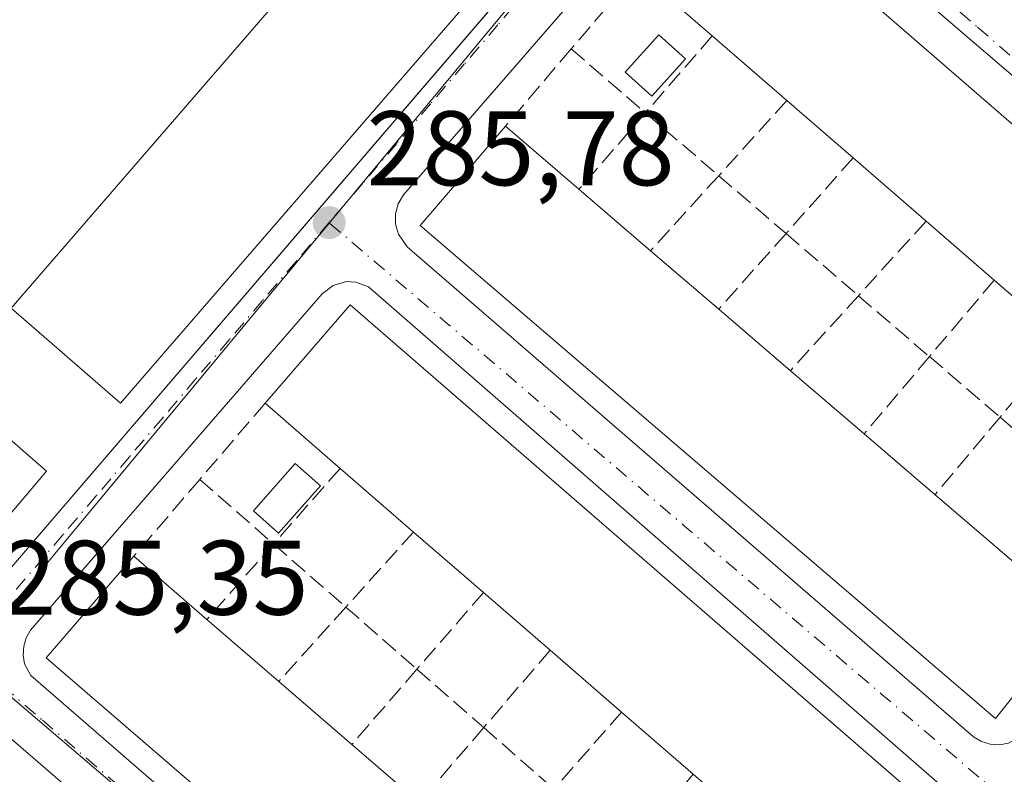
# Model space of a CAD drawing. Units: metres. Extents: x 597798 to 601263, y 4687474 to 4689839.
# Drawn here: x 598372 to 598465, y 4687924 to 4687995 of the extents above; entities that cross this region are included whole.
import ezdxf

# ---------------------------------------------------------------- set-up
doc = ezdxf.new("R2010")
doc.units = ezdxf.units.M
doc.header["$MEASUREMENT"] = 0
doc.linetypes.add('DGN Style 3', pattern=[2.307223458686699, 1.648016756204785, -0.6592067024819142])
doc.linetypes.add('DGN Style 4', pattern=[2.6384748266838614, 1.318413404963828, -0.6592067024819142, 0.001648016756204785, -0.6592067024819142])
for name, color, linetype, lineweight in [('Edificación Cxs', 1, 'Continuous', 13), ('Elemento construido', 1, 'Continuous', 0), ('Muro lineal', 1, 'DGN Style 3', 13), ('Núcleo urbano CxS', 7, 'Continuous', 0), ('Piscina CxS', 4, 'Continuous', 0), ('Prado CxS', 92, 'Continuous', 0), ('Punto de cota en terreno', 7, 'Continuous', 0), ('Rótulo de punto de cota en terreno', 7, 'Continuous', 0), ('Vía urbana Cxs', 4, 'Continuous', 0), ('Vía urbana eje', 4, 'DGN Style 4', 0)]:
    doc.layers.add(name, color=color, linetype=linetype, lineweight=lineweight)
doc.styles.add('Style-Arial', font='txt')

# ---------------------------------------------------------------- blocks, each defined once
blk = doc.blocks.new('5PATER')
at = {"layer": 'Prado CxS', "linetype": 'Continuous', "lineweight": 0}
h = blk.add_hatch(color=51, dxfattribs=at)
edge = h.paths.add_edge_path()
edge.add_ellipse((0, 0), major_axis=(-0.1095731443231308, -0.1110710700762829), ratio=0.9994222409660322, start_angle=0, end_angle=360)
blk = doc.blocks.new('*U35')
at = {"layer": 'Vía urbana Cxs', "color": 4, "linetype": 'Continuous', "lineweight": 0}
for points in [[(598510.7100999998, 4687806.9301, 286.0510000000068), (598483.4826999997, 4687830.5055, 286.5228999999963), (598456.0625999998, 4687854.2478, 286.8883999999962), (598455.3711000001, 4687854.8465, 286.8705000000046), (598453.8971999995, 4687856.1227, 286.5636999999988), (598407.7501999997, 4687896.0801, 286.2084999999934), (598345.9101, 4687949.4801, 286.3255999999965)], [(598369.3901000004, 4687941.1601, 288.3325000000041), (598422.1679999996, 4688002.6538, 286.8322999999946), (598432.7301000003, 4688014.960100001, 287.5289000000048), (598433.1601, 4688015.7601, 287.5292000000045), (598433.4101, 4688017.090100001, 287.6059999999998), (598433.1601, 4688018.4101, 287.5945999999968), (598432.4600999998, 4688019.5701, 287.5396000000038), (598382.3101000005, 4688062.5601, 288.4833999999973), (598378.7600999996, 4688065.210100001, 288.7079999999987), (598375.7100999998, 4688065.960100001, 288.1303000000044), (598373.6001000004, 4688065.9801, 287.9468999999954), (598371.5301000001, 4688065.600099999, 287.9216000000015)]]:
    blk.add_polyline3d(points, dxfattribs=at)
for points in [[(598464.1201, 4687926.870100001, 286.8053999999975), (598465.0001999997, 4687926.8201, 286.7981), (598465.8502000002, 4687926.9801, 286.8364000000001), (598467.0000999998, 4687927.590100001, 287.0409999999974), (598495.3201000001, 4687960.960100001, 287.840400000001), (598495.8300999999, 4687961.710100001, 287.5344999999944), (598496.1201, 4687962.590100001, 287.3738000000012), (598496.0301999999, 4687963.940099999, 287.482999999993), (598495.6401000004, 4687964.780099999, 287.6309999999939), (598495.0301000001, 4687965.460100001, 287.6993999999977), (598441.3300999999, 4688011.4801, 288.1491999999998), (598440.0800999999, 4688012.030099999, 287.6394), (598439.1701999997, 4688012.140100001, 287.3421999999992), (598437.8300999999, 4688011.870100001, 287.1538), (598436.6901000004, 4688011.140100001, 287.5256999999983), (598427.2999, 4688000.3347, 286.7535999999964), (598408.6201, 4687978.840100001, 287.4934000000067), (598408.1201, 4687977.9801, 287.0255999999936), (598407.8701, 4687977.050100001, 286.7106000000058), (598407.8701, 4687976.0701, 286.6560999999929), (598408.1402000004, 4687975.120100001, 286.7997000000032), (598408.9600999998, 4687973.920100001, 287.2458000000042), (598462.5500999996, 4687927.5801, 287.0127000000066), (598463.3002000004, 4687927.120100001, 286.854800000001)], [(598431.8201000001, 4687887.100099999, 287.145399999994), (598459.3501000004, 4687919.120100001, 287.655899999998), (598459.7801000001, 4687919.840100001, 287.4342000000034), (598460.0100999996, 4687920.640100001, 287.318299999999), (598460.0100999996, 4687921.4801, 287.3300000000018), (598459.8002000004, 4687922.280099999, 287.4630999999936), (598459.0800999999, 4687923.300100001, 287.6465000000026), (598405.3201000001, 4687970.120100001, 287.2479000000022), (598404.1001000004, 4687970.5801, 287.1098000000056), (598403.2301000003, 4687970.620100001, 287.1362999999984), (598401.9601999996, 4687970.2601, 287.4380999999994), (598400.9401000004, 4687969.460100001, 287.7900999999983), (598373.3300999999, 4687937.6601, 286.5228999999963), (598372.9200999998, 4687936.9301, 286.2054999999964), (598372.6901000004, 4687936.140100001, 286.0362000000023), (598372.6401000004, 4687935.300100001, 286.0114000000031), (598372.7801999999, 4687934.4801, 286.1380000000063), (598373.3501000004, 4687933.370100001, 286.6126999999979), (598427.2100999998, 4687886.710100001, 287.3013000000064), (598428.0100999996, 4687886.210100001, 287.1122000000032), (598428.8901000004, 4687885.960100001, 286.9519), (598430.2801000001, 4687886.0801, 286.9024000000064), (598431.1201, 4687886.4801, 286.9857999999949)]]:
    blk.add_polyline3d(points, close=True, dxfattribs=at)
blk.add_3dface([(598500.8158, 4687971.281099999, 287.9492999999929), (598454.5558000002, 4688010.761600001, 286.9441999999981), (598452.9260999998, 4688008.852, 286.774900000004), (598499.1862000005, 4687969.3716, 288.0636999999988)], dxfattribs=at)

msp = doc.modelspace()

# ---------------------------------------------------------------- linework, layer by layer
at = {"layer": 'Edificación Cxs', "color": 1, "linetype": 'Continuous', "lineweight": 13, "flags": 128}
for points, elevation in [([(598374.8501000004, 4687952.700099999), (598366.2100999998, 4687942.5101), (598345.4101, 4687960.300100001), (598363.4200999998, 4688041.1801), (598376.8901000004, 4688038.1601), (598360.6001000004, 4687965.130100001)], 293.5893000000069), ([(598493.1700999998, 4687962.200099999), (598484.8201000001, 4687953.1801), (598477.8400999998, 4687959.210100001), (598471.1401000004, 4687965.0101), (598464.5000999998, 4687970.7601), (598458.0601000005, 4687976.340100001), (598451.1601, 4687982.3301), (598444.8800999997, 4687987.7601), (598437.8300999999, 4687993.860099999), (598430.7701000003, 4687999.9801), (598438.8000999996, 4688009.280099999)], 291.936400000006), ([(598472.3400999998, 4687938.960100001), (598464.6201, 4687929.300100001), (598410.2100999998, 4687975.940099999), (598418.2600999996, 4687985.3301), (598425.2200999996, 4687979.360099999), (598431.9901000002, 4687973.540100001), (598438.4401000004, 4687968.0101), (598445.2200999996, 4687962.200099999), (598452.1901000004, 4687956.220100001), (598458.9101, 4687950.470100001), (598465.4801000003, 4687944.840100001)], 291.323000000004), ([(598457.8201000001, 4687921.390100001), (598449.7801000001, 4687912.100099999), (598442.6300999997, 4687918.290100001), (598436.0201000003, 4687924.020099999), (598429.2500999998, 4687929.890100001), (598422.4901000002, 4687935.7501), (598416.1801000005, 4687941.220100001), (598409.5701000001, 4687946.940099999), (598402.6300999997, 4687952.960100001), (598395.5301000001, 4687959.120100001), (598403.5701000001, 4687968.420100001)], 291.4504000000015), ([(598437.5201000003, 4687897.710100001), (598429.2500999998, 4687888.120100001), (598374.8201000001, 4687935.040100001), (598383.1001000004, 4687944.640100001), (598390.0301000001, 4687938.670100001), (598396.8201000001, 4687932.800100001), (598403.7301000003, 4687926.840100001), (598410.1101000002, 4687921.340100001), (598416.7200999996, 4687915.6501), (598423.8701, 4687909.4901), (598430.4700999996, 4687903.800100001)], 290.6431000000011)]:
    msp.add_lwpolyline(points, close=True, dxfattribs=dict(at, elevation=elevation))
at = {"layer": 'Edificación Cxs', "color": 1, "linetype": 'Continuous', "lineweight": 13, "extrusion": (0.009133657718557621, 0.0278939034454354, 0.9995691604122534), "elevation": 136521.5471244844, "flags": 128}
msp.add_lwpolyline([(890117.1949893953, -4639452.179946088), (890112.4577051093, -4639463.521897417), (890046.1366195971, -4639435.686588807)], dxfattribs=at)
at = {"layer": 'Edificación Cxs', "color": 1, "linetype": 'Continuous', "lineweight": 13, "extrusion": (-0.1746813007011844, 0.1514234504932412, 0.9729118057799809), "elevation": 605619.8250336255, "flags": 128}
msp.add_lwpolyline([(-3934318.634054348, -2547503.850244301), (-3934318.634054348, -2547513.453725129)], dxfattribs=at)
at = {"layer": 'Edificación Cxs', "color": 1, "linetype": 'Continuous', "lineweight": 13, "extrusion": (-0.03175324491531853, 0.02747443886364303, 0.9991180544092253), "elevation": 110088.8119078713, "flags": 128}
msp.add_lwpolyline([(-3936721.889076819, -2612559.438571775), (-3936721.889076819, -2612568.769488517)], dxfattribs=at)
at = {"layer": 'Edificación Cxs', "color": 1, "linetype": 'Continuous', "lineweight": 13, "extrusion": (-0.01215327574185434, 0.01050832599776917, 0.9998709281569633), "elevation": 42281.60334897523, "flags": 128}
msp.add_lwpolyline([(598410.5055162048, 4687796.853159041), (598404.2243587209, 4687802.283458869)], dxfattribs=at)
at = {"layer": 'Edificación Cxs', "color": 1, "linetype": 'Continuous', "lineweight": 13, "extrusion": (-0.1884711452402422, 0.1616627496039448, 0.9686814661189321), "elevation": 645367.9460581709, "flags": 128}
msp.add_lwpolyline([(-3947907.591332426, -2516512.828749237), (-3947907.591332426, -2516503.362633336)], dxfattribs=at)
at = {"layer": 'Edificación Cxs', "color": 1, "linetype": 'Continuous', "lineweight": 13, "extrusion": (0.008007804589993475, -0.006951702824841892, 0.9999437728659964), "elevation": -27505.26007497642, "flags": 128}
msp.add_lwpolyline([(598436.5337729566, 4687898.407167155), (598429.6332182264, 4687904.397311897)], dxfattribs=at)
at = {"layer": 'Edificación Cxs', "color": 1, "linetype": 'Continuous', "lineweight": 13, "extrusion": (0.05364790843062747, -0.04611976764519966, 0.9974942951984097), "elevation": -183813.6643722408, "flags": 128}
msp.add_lwpolyline([(3945039.558702739, 2595792.504555199), (3945039.558702739, 2595783.554346139)], dxfattribs=at)
at = {"layer": 'Edificación Cxs', "color": 1, "linetype": 'Continuous', "lineweight": 13, "extrusion": (0.05460709741715755, -0.04731484528827248, 0.9973862693696058), "elevation": -188839.7409487899, "flags": 128}
msp.add_lwpolyline([(3934910.544339875, 2610756.260267156), (3934910.544339876, 2610764.80374767)], dxfattribs=at)
at = {"layer": 'Edificación Cxs', "color": 1, "linetype": 'Continuous', "lineweight": 13, "extrusion": (0.02413171612254536, -0.02068967289775995, 0.999494671177573), "elevation": -82260.90528821402, "flags": 128}
msp.add_lwpolyline([(3948497.72036752, 2595730.29023953), (3948497.72036752, 2595721.789862593)], dxfattribs=at)
at = {"layer": 'Edificación Cxs', "color": 1, "linetype": 'Continuous', "lineweight": 13, "extrusion": (0.029368586614969, -0.02543213449119268, 0.9992450613615566), "elevation": -101358.0440093622, "flags": 128}
msp.add_lwpolyline([(3935651.80504106, 2614489.461148715), (3935651.80504106, 2614498.251411638)], dxfattribs=at)
at = {"layer": 'Edificación Cxs', "color": 1, "linetype": 'Continuous', "lineweight": 13, "extrusion": (0.01648297093111094, 0.02552752791925931, 0.9995382218742892), "elevation": 129823.8522620361, "flags": 128}
msp.add_lwpolyline([(2040241.996690836, -4260938.437458294), (2040240.287063446, -4260950.617185228), (2040169.200947363, -4260940.530488915)], dxfattribs=at)
at = {"layer": 'Edificación Cxs', "color": 1, "linetype": 'Continuous', "lineweight": 13, "extrusion": (-0.004541207851164528, 0.003891507023338479, 0.9999821166422627), "elevation": 15816.04150019188, "flags": 128}
msp.add_lwpolyline([(598433.5881715545, 4687941.95868861), (598440.3683441441, 4687936.148644616)], dxfattribs=at)
at = {"layer": 'Edificación Cxs', "color": 1, "linetype": 'Continuous', "lineweight": 13, "extrusion": (0.004941792030390191, -0.004239873218214921, 0.9999788008586092), "elevation": -16628.5067186708, "flags": 128}
msp.add_lwpolyline([(598436.4770462984, 4687933.833908736), (598443.4472567108, 4687927.853854988)], dxfattribs=at)
at = {"layer": 'Edificación Cxs', "color": 1, "linetype": 'Continuous', "lineweight": 13, "extrusion": (-0.1995883970141832, 0.1731640177004824, 0.9644577205617341), "elevation": 692631.414520847, "flags": 128}
msp.add_lwpolyline([(-3933143.271470665, -2526981.297582635), (-3933143.271470665, -2526991.043749578)], dxfattribs=at)
at = {"layer": 'Edificación Cxs', "color": 1, "linetype": 'Continuous', "lineweight": 13, "extrusion": (0.002740528498435005, -0.002344946259921454, 0.9999934953441385), "elevation": -9062.518812117047, "flags": 128}
msp.add_lwpolyline([(598449.1468590593, 4687947.857978592), (598455.8669212468, 4687942.107962782)], dxfattribs=at)
at = {"layer": 'Edificación Cxs', "color": 1, "linetype": 'Continuous', "lineweight": 13, "extrusion": (-0.01915193845626507, 0.01661306477371785, 0.9996785530020096), "elevation": 66711.8196275823, "flags": 128}
msp.add_lwpolyline([(-3933398.119196629, -2618944.325629306), (-3933398.119196629, -2618953.515748404)], dxfattribs=at)
at = {"layer": 'Edificación Cxs', "color": 1, "linetype": 'Continuous', "lineweight": 13, "extrusion": (-0.03836424467658646, 0.03287529643060056, 0.998722884295236), "elevation": 131448.3477500325, "flags": 128}
msp.add_lwpolyline([(-3949154.708433173, -2592668.737468034), (-3949154.708433173, -2592660.074132573)], dxfattribs=at)
at = {"layer": 'Edificación Cxs', "color": 1, "linetype": 'Continuous', "lineweight": 13, "extrusion": (0.0417792486751147, -0.03615390353163606, 0.9984725282347874), "elevation": -144195.4739772844, "flags": 128}
msp.add_lwpolyline([(3936507.472554096, 2611132.221123627), (3936507.472554096, 2611140.975806127)], dxfattribs=at)
at = {"layer": 'Edificación Cxs', "color": 1, "linetype": 'Continuous', "lineweight": 13, "extrusion": (-0.1455675306550165, 0.1254023316244424, 0.9813686102796209), "elevation": 501057.0281316154, "flags": 128}
msp.add_lwpolyline([(-3942297.288422366, -2557757.085913003), (-3942297.288422366, -2557747.765356977)], dxfattribs=at)
at = {"layer": 'Edificación Cxs', "color": 1, "linetype": 'Continuous', "lineweight": 13, "extrusion": (-0.0335089802559571, 0.02904819683624908, 0.9990161913116167), "elevation": 116414.6037988468, "flags": 128}
msp.add_lwpolyline([(-3934231.117392017, -2615936.603506921), (-3934231.117392017, -2615944.962598887)], dxfattribs=at)
at = {"layer": 'Edificación Cxs', "color": 1, "linetype": 'Continuous', "lineweight": 13, "extrusion": (0.01561449036638726, -0.01349883040335498, 0.9997869619415627), "elevation": -53648.04210238773, "flags": 128}
msp.add_lwpolyline([(598312.5339187935, 4687641.591063175), (598319.3259844782, 4687635.720528292)], dxfattribs=at)
at = {"layer": 'Edificación Cxs', "color": 1, "linetype": 'Continuous', "lineweight": 13, "extrusion": (0.03528294773825312, -0.03058551386508804, 0.9989092250752859), "elevation": -121977.7948232624, "flags": 128}
msp.add_lwpolyline([(3934252.147213787, 2615642.514988621), (3934252.147213787, 2615651.471108944)], dxfattribs=at)
at = {"layer": 'Edificación Cxs', "color": 1, "linetype": 'Continuous', "lineweight": 13, "extrusion": (0.01621123353924497, -0.01398248218575995, 0.999770816787058), "elevation": -55558.28462147619, "flags": 128}
msp.add_lwpolyline([(3940732.141278634, 2608128.878016604), (3940732.141278634, 2608119.750701491)], dxfattribs=at)
at = {"layer": 'Edificación Cxs', "color": 1, "linetype": 'Continuous', "lineweight": 13, "extrusion": (0.02003570911186571, -0.01737217319186707, 0.999648327142589), "elevation": -69158.75869149837, "flags": 128}
msp.add_lwpolyline([(3933958.142938676, 2618004.539450255), (3933958.142938676, 2618013.503060092)], dxfattribs=at)
at = {"layer": 'Edificación Cxs', "color": 1, "linetype": 'Continuous', "lineweight": 13, "extrusion": (-0.0003147091374034488, 0.0002713009805242698, 0.9999999136769648), "elevation": 1373.288701612337, "flags": 128}
msp.add_lwpolyline([(598403.7916606136, 4687926.64005103), (598410.1716613991, 4687921.140050828)], dxfattribs=at)
at = {"layer": 'Edificación Cxs', "color": 1, "linetype": 'Continuous', "lineweight": 13, "extrusion": (-0.03162942390289507, 0.0274185474933457, 0.9991235172874905), "elevation": 109898.307554494, "flags": 128}
msp.add_lwpolyline([(-3934245.454698077, -2616170.2209658), (-3934245.454698077, -2616178.97649675)], dxfattribs=at)
at = {"layer": 'Edificación Cxs', "color": 1, "linetype": 'Continuous', "lineweight": 13}
for points in [[(598374.8501000004, 4687952.700099999, 290.9054999999935), (598366.2100999998, 4687942.5101, 290.3157999999967), (598345.4101, 4687960.300100001, 289.5212000000029), (598363.4200999998, 4688041.1801, 289.993100000007), (598376.8901000004, 4688038.1601, 291.2661999999983), (598360.6001000004, 4687965.130100001, 293.5893000000069), (598374.8501000004, 4687952.700099999, 290.9054999999935)], [(598416.0500999996, 4687998.6801, 289.9487999999984), (598381.8501000004, 4687959.130100001, 289.9796999999962), (598371.4901000002, 4687968.100099999, 289.6097000000009), (598405.7001, 4688007.630100001, 290.0339999999997), (598416.0500999996, 4687998.6801, 289.9487999999984)], [(598472.3400999998, 4687938.960100001, 289.5004000000045), (598464.6201, 4687929.300100001, 288.7143999999971), (598410.2100999998, 4687975.940099999, 288.4744000000064), (598418.2600999996, 4687985.3301, 288.9725000000035)], [(598437.5201000003, 4687897.710100001, 289.7468999999983), (598429.2500999998, 4687888.120100001, 288.1150000000052), (598374.8201000001, 4687935.040100001, 287.7556999999942), (598383.1001000004, 4687944.640100001, 288.3625999999931)]]:
    msp.add_polyline3d(points, dxfattribs=at)
msp.add_3dface([(598416.0500999996, 4687998.6801, 290.0339999999997), (598381.8501000004, 4687959.130100001, 290.0339999999997), (598371.4901000002, 4687968.100099999, 290.0339999999997), (598405.7001, 4688007.630100001, 290.0339999999997)], dxfattribs=at)
at = {"layer": 'Elemento construido', "color": 1, "linetype": 'Continuous', "lineweight": 0}
for points in [[(598369.3901000004, 4687941.1601, 288.3325000000041), (598432.7301000003, 4688014.960100001, 287.5289000000048), (598433.1601, 4688015.7601, 287.5292000000045), (598433.4101, 4688017.090100001, 287.6059999999998), (598433.1601, 4688018.4101, 287.5945999999968), (598432.4600999998, 4688019.5701, 287.5396000000038), (598382.3101000005, 4688062.5601, 288.4833999999973), (598378.7600999996, 4688065.210100001, 288.7079999999987), (598375.7100999998, 4688065.960100001, 288.1303000000044), (598373.6001000004, 4688065.9801, 287.9468999999954), (598371.5301000001, 4688065.600099999, 287.9216000000015)], [(598465.0000999998, 4687926.8201, 286.7981), (598465.8501000004, 4687926.9801, 286.8364000000001), (598467.0000999998, 4687927.590100001, 287.0409999999974), (598495.3201000001, 4687960.960100001, 287.840400000001), (598495.8300999999, 4687961.710100001, 287.5344999999944), (598496.1201, 4687962.590100001, 287.3738000000012), (598496.0301000001, 4687963.940099999, 287.482999999993), (598495.6401000004, 4687964.780099999, 287.6309999999939), (598495.0301000001, 4687965.460100001, 287.6993999999977), (598441.3300999999, 4688011.4801, 288.1491999999998), (598440.0800999999, 4688012.030099999, 287.6394), (598439.1700999998, 4688012.140100001, 287.3421999999992), (598437.8300999999, 4688011.870100001, 287.1538), (598436.6901000004, 4688011.140100001, 287.5256999999983), (598408.6201, 4687978.840100001, 287.4934000000067), (598408.1201, 4687977.9801, 287.0255999999936), (598407.8701, 4687977.050100001, 286.7106000000058), (598407.8701, 4687976.0701, 286.6560999999929), (598408.1401000004, 4687975.120100001, 286.7995999999985), (598408.9600999998, 4687973.920100001, 287.2458000000042), (598462.5500999996, 4687927.5801, 287.0127000000066), (598463.3000999996, 4687927.120100001, 286.854800000001), (598464.1201, 4687926.870100001, 286.8053999999975), (598465.0000999998, 4687926.8201, 286.7981)], [(598428.8901000004, 4687885.960100001, 286.9519), (598430.2801000001, 4687886.0801, 286.9024000000064), (598431.1201, 4687886.4801, 286.9857999999949), (598431.8201000001, 4687887.100099999, 287.145399999994), (598459.3501000004, 4687919.120100001, 287.655899999998), (598459.7801000001, 4687919.840100001, 287.4342000000034), (598460.0100999996, 4687920.640100001, 287.318299999999), (598460.0100999996, 4687921.4801, 287.3300000000018), (598459.8000999996, 4687922.280099999, 287.4630999999936), (598459.0800999999, 4687923.300100001, 287.6465000000026), (598405.3201000001, 4687970.120100001, 287.2479000000022), (598404.1001000004, 4687970.5801, 287.1098000000056), (598403.2301000003, 4687970.620100001, 287.1362999999984), (598401.9600999998, 4687970.2601, 287.4380999999994), (598400.9401000004, 4687969.460100001, 287.7900999999983), (598373.3300999999, 4687937.6601, 286.5228999999963), (598372.9200999998, 4687936.9301, 286.2054999999964), (598372.6901000004, 4687936.140100001, 286.0362000000023), (598372.6401000004, 4687935.300100001, 286.0114000000031), (598372.7801000001, 4687934.4801, 286.1379000000015), (598373.3501000004, 4687933.370100001, 286.6126999999979), (598427.2100999998, 4687886.710100001, 287.3013000000064), (598428.0100999996, 4687886.210100001, 287.1122000000032), (598428.8901000004, 4687885.960100001, 286.9519)], [(598316.8300999999, 4687807.640100001, 285.0828000000038), (598385.6601, 4687748.2501, 285.028999999995), (598419.9742000002, 4687718.8046, 285.0044999999955), (598422.3097000001, 4687717.5404, 284.9903999999952), (598424.8180999998, 4687716.668099999, 284.9815999999992), (598427.4341000002, 4687716.2104, 284.9850000000006), (598430.0895999996, 4687716.179199999, 284.9505999999965), (598432.7155999999, 4687716.575200001, 284.9305000000023), (598435.2438000003, 4687717.388300001, 284.9225000000006), (598437.6084000003, 4687718.597200001, 284.9198999999935), (598439.7478999998, 4687720.170399999, 284.9342000000034), (598441.6067000004, 4687722.067199999, 284.9339000000036), (598475.3501000004, 4687761.190099999, 285.2578000000067), (598510.5701000001, 4687802.4801, 286.2908000000025), (598511.0500999996, 4687803.210100001, 286.0329999999958), (598511.4200999998, 4687804.460100001, 285.8056999999972), (598511.3901000004, 4687805.340100001, 285.7872000000062), (598511.1601, 4687806.1801, 285.8656000000047), (598510.7100999998, 4687806.9301, 286.0510000000068), (598407.7500999998, 4687896.0801, 286.2084999999934), (598345.9101, 4687949.4801, 286.3255999999965)]]:
    msp.add_polyline3d(points, dxfattribs=at)
at = {"layer": 'Muro lineal', "color": 1, "linetype": 'DGN Style 3', "lineweight": 13, "extrusion": (-0.1559075545884556, -0.1821813237052784, 0.9708258338730179), "elevation": -947085.1656709078, "flags": 128}
msp.add_lwpolyline([(-2593447.414403204, 3835690.743704844), (-2593447.414403205, 3835680.778975427)], dxfattribs=at)
at = {"layer": 'Muro lineal', "color": 1, "linetype": 'DGN Style 3', "lineweight": 13, "extrusion": (-0.2631376855470124, -0.302691609753073, 0.9160438569359302), "elevation": -1576221.00814288, "flags": 128}
msp.add_lwpolyline([(-2624041.830723303, 3600742.44536511), (-2624041.830723303, 3600731.929458431)], dxfattribs=at)
at = {"layer": 'Muro lineal', "color": 1, "linetype": 'DGN Style 3', "lineweight": 13, "extrusion": (0.1431774940509306, 0.1680378949467607, 0.9753273660977413), "elevation": 873721.0560740347, "flags": 128}
msp.add_lwpolyline([(2584924.644739571, -3858777.388979698), (2584924.644739571, -3858767.555833067)], dxfattribs=at)
at = {"layer": 'Muro lineal', "color": 1, "linetype": 'DGN Style 3', "lineweight": 13, "extrusion": (-0.03203511290514147, 0.02752376699713648, 0.9991076987950008), "elevation": 110147.1668364588, "flags": 128}
msp.add_lwpolyline([(-3945797.468727068, -2598833.734184443), (-3945797.468727068, -2598824.457546731)], dxfattribs=at)
at = {"layer": 'Muro lineal', "color": 1, "linetype": 'DGN Style 3', "lineweight": 13, "extrusion": (-0.2534761895685076, -0.2802407561337508, 0.9258590281049345), "elevation": -1465186.594068745, "flags": 128}
msp.add_lwpolyline([(-2700894.6127835, 3590788.51141537), (-2700894.612783499, 3590778.142216211)], dxfattribs=at)
at = {"layer": 'Muro lineal', "color": 1, "linetype": 'DGN Style 3', "lineweight": 13, "extrusion": (0.2597441235858099, 0.2985612104443723, 0.9183649568012875), "elevation": 1555353.76745052, "flags": 128}
msp.add_lwpolyline([(2625519.113514431, -3608720.364113291), (2625519.113514431, -3608709.929087164)], dxfattribs=at)
at = {"layer": 'Muro lineal', "color": 1, "linetype": 'DGN Style 3', "lineweight": 13, "extrusion": (-0.05725992184134181, 0.04916255914566787, 0.9971481054131188), "elevation": 196493.6509685789, "flags": 128}
msp.add_lwpolyline([(-3946679.085618475, -2592383.664504322), (-3946679.085618474, -2592374.504520932)], dxfattribs=at)
at = {"layer": 'Muro lineal', "color": 1, "linetype": 'DGN Style 3', "lineweight": 13, "extrusion": (-0.2874170458551049, -0.3236270674341317, 0.9014748820549071), "elevation": -1688899.864866035, "flags": 128}
msp.add_lwpolyline([(-2665543.647053724, 3518212.119200425), (-2665543.647053724, 3518201.511375296)], dxfattribs=at)
at = {"layer": 'Muro lineal', "color": 1, "linetype": 'DGN Style 3', "lineweight": 13, "extrusion": (0.1887247056260882, 0.2077434744039693, 0.959804998074564), "elevation": 1087113.817826036, "flags": 128}
msp.add_lwpolyline([(2709310.859933874, -3716599.163584293), (2709310.859933874, -3716589.169559828)], dxfattribs=at)
at = {"layer": 'Muro lineal', "color": 1, "linetype": 'DGN Style 3', "lineweight": 13, "extrusion": (0.04874987911482698, -0.04178561068090373, 0.9979365771562408), "elevation": -166429.0415223645, "flags": 128}
msp.add_lwpolyline([(3948838.826778799, 2591189.770295024), (3948838.826778799, 2591181.363162097)], dxfattribs=at)
at = {"layer": 'Muro lineal', "color": 1, "linetype": 'DGN Style 3', "lineweight": 13, "extrusion": (-0.3044078821128531, -0.3353243075836647, 0.8915679727598471), "elevation": -1753907.576069656, "flags": 128}
msp.add_lwpolyline([(-2707915.369713798, 3453444.203296123), (-2707915.369713798, 3453433.523587939)], dxfattribs=at)
at = {"layer": 'Muro lineal', "color": 1, "linetype": 'DGN Style 3', "lineweight": 13, "extrusion": (0.2027520505920334, 0.2282154164400494, 0.9522653672584236), "elevation": 1191477.749093027, "flags": 128}
msp.add_lwpolyline([(2666224.42532022, -3715760.440310769), (2666224.425320221, -3715750.368619493)], dxfattribs=at)
at = {"layer": 'Muro lineal', "color": 1, "linetype": 'DGN Style 3', "lineweight": 13, "extrusion": (0.02870062671533623, -0.02467834909765705, 0.9992833697765421), "elevation": -98228.60787136063, "flags": 128}
msp.add_lwpolyline([(3944781.342796084, 2600826.57258418), (3944781.342796084, 2600817.532025523)], dxfattribs=at)
at = {"layer": 'Muro lineal', "color": 1, "linetype": 'DGN Style 3', "lineweight": 13, "extrusion": (-0.2346162005286682, -0.2771691388555291, 0.9317362861430138), "elevation": -1439498.943430497, "flags": 128}
msp.add_lwpolyline([(-2572036.161562575, 3694279.695112407), (-2572036.161562574, 3694269.52866331)], dxfattribs=at)
at = {"layer": 'Muro lineal', "color": 1, "linetype": 'DGN Style 3', "lineweight": 13, "extrusion": (0.2290296996050346, 0.2521460513088408, 0.9401955996005231), "elevation": 1319385.987866295, "flags": 128}
msp.add_lwpolyline([(2709019.481103372, -3640828.834591411), (2709019.481103373, -3640818.647148745)], dxfattribs=at)
at = {"layer": 'Muro lineal', "color": 1, "linetype": 'DGN Style 3', "lineweight": 13, "extrusion": (-0.04517960373833785, 0.03872537464476846, 0.9982280043981281), "elevation": 154792.052454724, "flags": 128}
msp.add_lwpolyline([(-3948838.812623165, -2591893.514245037), (-3948838.812623165, -2591884.647771005)], dxfattribs=at)
at = {"layer": 'Muro lineal', "color": 1, "linetype": 'DGN Style 3', "lineweight": 13, "extrusion": (-0.2609770820719913, -0.309910284894993, 0.9142464536160332), "elevation": -1608769.887057045, "flags": 128}
msp.add_lwpolyline([(-2561908.561585505, 3630932.070232024), (-2561908.561585505, 3630921.745877856)], dxfattribs=at)
at = {"layer": 'Muro lineal', "color": 1, "linetype": 'DGN Style 3', "lineweight": 13, "extrusion": (0.1862347553973048, 0.2199315124064575, 0.9575733631073466), "elevation": 1142759.990766723, "flags": 128}
msp.add_lwpolyline([(2572757.121606023, -3796073.625690318), (2572757.121606023, -3796063.622554019)], dxfattribs=at)
at = {"layer": 'Muro lineal', "color": 1, "linetype": 'DGN Style 3', "lineweight": 13, "extrusion": (0.07139023403633366, -0.0613443028770465, 0.9955603000264559), "elevation": -244569.5169993677, "flags": 128}
msp.add_lwpolyline([(3945638.157912425, 2589841.665645496), (3945638.157912425, 2589832.818985715)], dxfattribs=at)
at = {"layer": 'Muro lineal', "color": 1, "linetype": 'DGN Style 3', "lineweight": 13, "extrusion": (-0.1464052236574238, -0.1705691926365614, 0.9744083646034303), "elevation": -886948.3783719385, "flags": 128}
msp.add_lwpolyline([(-2599255.349651812, 3846067.108995438), (-2599255.349651812, 3846057.371250154)], dxfattribs=at)
at = {"layer": 'Muro lineal', "color": 1, "linetype": 'DGN Style 3', "lineweight": 13, "extrusion": (0.2312716310354542, 0.2752696486300029, 0.9331345311482774), "elevation": 1429128.011764041, "flags": 128}
msp.add_lwpolyline([(2557391.714210885, -3708429.519108084), (2557391.714210885, -3708419.27343539)], dxfattribs=at)
at = {"layer": 'Muro lineal', "color": 1, "linetype": 'DGN Style 3', "lineweight": 13, "extrusion": (-0.067446658919731, 0.05791284549116688, 0.9960406871848568), "elevation": 231414.0689573548, "flags": 128}
msp.add_lwpolyline([(-3946588.161762546, -2589594.20802559), (-3946588.161762546, -2589585.408105517)], dxfattribs=at)
at = {"layer": 'Muro lineal', "color": 1, "linetype": 'DGN Style 3', "lineweight": 13, "extrusion": (-0.2929546604631751, -0.332480289301369, 0.8964565935609954), "elevation": -1733695.731968084, "flags": 128}
msp.add_lwpolyline([(-2650230.100752249, 3507929.34231163), (-2650230.100752249, 3507918.712059875)], dxfattribs=at)
at = {"layer": 'Muro lineal', "color": 1, "linetype": 'DGN Style 3', "lineweight": 13, "extrusion": (0.1271358812044514, 0.1480878744114255, 0.9807682953494539), "elevation": 770586.5367355539, "flags": 128}
msp.add_lwpolyline([(2599671.535337672, -3870770.905038786), (2599671.535337672, -3870761.122058241)], dxfattribs=at)
at = {"layer": 'Muro lineal', "color": 1, "linetype": 'DGN Style 3', "lineweight": 13, "extrusion": (-0.004347598905456045, 0.003805706205465778, 0.9999833073526954), "elevation": 15525.85924805623, "flags": 128}
msp.add_lwpolyline([(598384.9401210754, 4687926.781922765), (598391.92028814, 4687920.671878518)], dxfattribs=at)
at = {"layer": 'Muro lineal', "color": 1, "linetype": 'DGN Style 3', "lineweight": 13, "extrusion": (-0.2957736293901636, -0.3285860163457907, 0.8969666604837518), "elevation": -1717126.159006198, "flags": 128}
msp.add_lwpolyline([(-2691578.680574907, 3484511.812586494), (-2691578.680574907, 3484501.147534923)], dxfattribs=at)
at = {"layer": 'Muro lineal', "color": 1, "linetype": 'DGN Style 3', "lineweight": 13, "extrusion": (0.2366189168567148, 0.2681681057790623, 0.9338615289369322), "elevation": 1399016.997047003, "flags": 128}
msp.add_lwpolyline([(2652946.160573514, -3652333.812710617), (2652946.160573514, -3652323.61627538)], dxfattribs=at)
at = {"layer": 'Muro lineal', "color": 1, "linetype": 'DGN Style 3', "lineweight": 13, "extrusion": (-0.01893646315798415, 0.01655556281986885, 0.9996836118006455), "elevation": 66566.48744906942, "flags": 128}
msp.add_lwpolyline([(-3923177.192095582, -2634229.259302835), (-3923177.192095582, -2634220.17094446)], dxfattribs=at)
at = {"layer": 'Muro lineal', "color": 1, "linetype": 'DGN Style 3', "lineweight": 13, "extrusion": (-0.239839268039416, -0.2768256098473386, 0.9305077685000628), "elevation": -1440995.139026062, "flags": 128}
msp.add_lwpolyline([(-2617440.199453309, 3661616.405901752), (-2617440.199453308, 3661606.082703739)], dxfattribs=at)
at = {"layer": 'Muro lineal', "color": 1, "linetype": 'DGN Style 3', "lineweight": 13, "extrusion": (0.2164798881271318, 0.2396619863716535, 0.9464135408608956), "elevation": 1253334.593255931, "flags": 128}
msp.add_lwpolyline([(2698283.119076709, -3671959.5440983), (2698283.119076709, -3671949.534415524)], dxfattribs=at)
at = {"layer": 'Muro lineal', "color": 1, "linetype": 'DGN Style 3', "lineweight": 13, "extrusion": (-0.0379512538924864, 0.0331508720681265, 0.9987295539880209), "elevation": 132985.5140503406, "flags": 128}
msp.add_lwpolyline([(-3924307.98993772, -2630016.718578929), (-3924307.98993772, -2630007.784488038)], dxfattribs=at)
at = {"layer": 'Muro lineal', "color": 1, "linetype": 'DGN Style 3', "lineweight": 13, "extrusion": (-0.2571259061438269, -0.299297830258267, 0.9188618379236398), "elevation": -1556691.224600079, "flags": 128}
msp.add_lwpolyline([(-2600954.609454076, 3625823.866297607), (-2600954.609454076, 3625813.378168385)], dxfattribs=at)
at = {"layer": 'Muro lineal', "color": 1, "linetype": 'DGN Style 3', "lineweight": 13, "extrusion": (0.1733633248918014, 0.2003809859322698, 0.9642575475770315), "elevation": 1043392.077988437, "flags": 128}
msp.add_lwpolyline([(2614689.722278624, -3795991.296236787), (2614689.722278624, -3795981.53237042)], dxfattribs=at)
at = {"layer": 'Muro lineal', "color": 1, "linetype": 'DGN Style 3', "lineweight": 13, "extrusion": (-0.001202734332042167, 0.001050489480270424, 0.9999987249501765), "elevation": 4492.082423654721, "flags": 128}
msp.add_lwpolyline([(598409.8026866782, 4687931.827847748), (598416.1226982231, 4687926.307844702)], dxfattribs=at)
at = {"layer": 'Muro lineal', "color": 1, "linetype": 'DGN Style 3', "lineweight": 13, "extrusion": (-0.2109421205021636, -0.2396619397397702, 0.9476632188906677), "elevation": -1249476.612386518, "flags": 128}
msp.add_lwpolyline([(-2648092.942742786, 3709611.336541497), (-2648092.942742786, 3709601.130814156)], dxfattribs=at)
at = {"layer": 'Muro lineal', "color": 1, "linetype": 'DGN Style 3', "lineweight": 13, "extrusion": (0.1729848625213569, 0.2013430366961415, 0.9641251054258692), "elevation": 1047675.589544793, "flags": 128}
msp.add_lwpolyline([(2601085.832149343, -3804142.933087038), (2601085.832149344, -3804133.224227176)], dxfattribs=at)
at = {"layer": 'Muro lineal', "color": 1, "linetype": 'DGN Style 3', "lineweight": 13, "extrusion": (-0.03932847324559789, 0.03436066608779033, 0.9986353768108628), "elevation": 137832.3549466666, "flags": 128}
msp.add_lwpolyline([(-3924050.627272811, -2630133.840514934), (-3924050.627272811, -2630124.997898848)], dxfattribs=at)
at = {"layer": 'Muro lineal', "color": 1, "linetype": 'DGN Style 3', "lineweight": 13, "extrusion": (-0.1823255829576428, -0.2183803203777413, 0.958680039153247), "elevation": -1132581.87509173, "flags": 128}
msp.add_lwpolyline([(-2545083.046443807, 3817665.249311078), (-2545083.046443807, 3817655.12580872)], dxfattribs=at)
at = {"layer": 'Núcleo urbano CxS', "color": 7, "linetype": 'Continuous', "lineweight": 0, "extrusion": (-0.000120205530690021, -0.007524200761612011, 0.9999716855759115), "elevation": -35059.34176536207, "flags": 128}
msp.add_lwpolyline([(598534.5213756264, 4687882.534798722), (598475.1782215303, 4687933.760648781), (598367.3271031826, 4687803.775369264)], dxfattribs=at)
at = {"layer": 'Núcleo urbano CxS', "color": 7, "linetype": 'Continuous', "lineweight": 0}
for points in [[(598534.4912999999, 4688013.627499999, 286.1692000000039), (598475.1481, 4688064.8519, 286.5475000000006), (598367.2971000001, 4687934.870300001, 285.5565000000061), (598336.8885000005, 4687960.7567, 285.624100000001), (598342.9628999997, 4687991.890699999, 285.8003000000026), (598359.9852999998, 4688082.0551, 286.912599999996), (598362.3362999996, 4688094.5111, 286.8622999999934), (598469.0204999996, 4688102.7027, 287.1074999999983), (598470.8469000002, 4688102.842300001, 287.114499999996), (598533.9007000001, 4688106.1187, 287.7216999999946), (598532.6558999997, 4688054.6735, 286.9780000000028)], [(598367.2971000001, 4687934.870300001, 285.5565000000061), (598412.4149000002, 4687896.4539, 285.6031999999978), (598431.0188999996, 4687880.8729, 285.5464999999967), (598518.5755000003, 4687804.8715, 285.0069999999978), (598480.9785000002, 4687765.304300001, 285.0570000000007), (598476.6369000003, 4687760.7213, 285.0157000000036), (598449.9433000004, 4687730.803900001, 284.9768999999943), (598435.7632999998, 4687715.788100001, 284.9189999999944), (598434.2273000004, 4687714.158100001, 284.8727000000072), (598433.3793000003, 4687713.2611, 284.8445999999968), (598419.0922999998, 4687725.9341, 285.0559999999969), (598357.9187000003, 4687772.456499999, 285.0586999999941), (598327.5603, 4687795.401500001, 285.0335999999952), (598321.5170999998, 4687799.968900001, 285.0368000000017), (598311.1255000001, 4687807.8211, 285.0978000000032), (598311.3431000002, 4687809.340100001, 285.0880000000034), (598314.7385, 4687833.060900001, 285.0782999999938), (598316.4707000004, 4687848.7807, 285.0654000000068), (598318.3221000005, 4687865.582699999, 285.151199999993), (598336.8885000005, 4687960.7567, 285.624100000001)]]:
    msp.add_polyline3d(points, close=True, dxfattribs=at)
for points in [[(598666.4161, 4687812.383099999, 285.4057999999932), (598585.2905000001, 4687883.894900001, 285.1300999999949), (598552.9773000004, 4687845.6183, 285.0602000000072), (598552.8013000004, 4687845.7697, 285.0602999999974), (598518.5755000003, 4687804.8715, 285.0069999999978), (598431.0188999996, 4687880.8729, 285.5464999999967), (598412.4149000002, 4687896.4539, 285.6031999999978), (598367.2971000001, 4687934.870300001, 285.5565000000061), (598475.1481, 4688064.8519, 286.5475000000006), (598534.4912999999, 4688013.627499999, 286.1692000000039), (598540.3892999999, 4688008.9211, 286.1533000000054), (598551.7763, 4687999.836100001, 286.0348999999987), (598582.5658999998, 4687972.913100001, 285.6877999999998), (598628.3391000004, 4687932.928099999, 285.2050000000018)], [(598367.2971000001, 4687934.870300001, 285.5565000000061), (598412.4149000002, 4687896.4539, 285.6031999999978), (598431.0188999996, 4687880.8729, 285.5464999999967), (598518.5755000003, 4687804.8715, 285.0069999999978)]]:
    msp.add_polyline3d(points, dxfattribs=at)
at = {"layer": 'Piscina CxS', "color": 4, "linetype": 'Continuous', "lineweight": 0}
for points in [[(598435.2965000002, 4687991.709000001, 286.5014999999985), (598432.1215000004, 4687988.174100001, 285.6110999999946), (598429.6015, 4687990.4376, 286.2872999999963), (598432.7764999997, 4687993.9725, 286.6621000000014), (598435.2965000002, 4687991.709000001, 286.5014999999985)], [(598400.7669000002, 4687951.294600001, 286.1018999999943), (598396.7971000001, 4687946.818299999, 285.4885999999969), (598394.4168999996, 4687948.929199999, 286.1021000000038), (598398.3866999998, 4687953.4055, 286.3129999999946), (598400.7669000002, 4687951.294600001, 286.1018999999943)]]:
    msp.add_polyline3d(points, dxfattribs=at)
for points in [[(598435.2965000002, 4687991.709000001, 286.5014999999985), (598432.1215000004, 4687988.174100001, 285.6110999999946), (598429.6015, 4687990.4376, 286.2872999999963), (598432.7764999997, 4687993.9725, 286.6621000000014)], [(598400.7669000002, 4687951.294600001, 286.1018999999943), (598396.7971000001, 4687946.818299999, 285.4885999999969), (598394.4168999996, 4687948.929199999, 286.1021000000038), (598398.3866999998, 4687953.4055, 286.3129999999946)]]:
    msp.add_3dface(points, dxfattribs=at)
at = {"layer": 'Vía urbana Cxs', "color": 4, "linetype": 'Continuous', "lineweight": 0, "extrusion": (0.01180158692231414, -0.00372899212723161, 0.9999234056485677), "elevation": -10130.34788916337, "flags": 128}
msp.add_lwpolyline([(598405.1068049481, 4688016.648554349), (598458.70257199, 4687970.418232922), (598459.4224997456, 4687969.988242985), (598460.6326385302, 4687969.688227848)], dxfattribs=at)
at = {"layer": 'Vía urbana Cxs', "color": 4, "linetype": 'Continuous', "lineweight": 0, "extrusion": (0.008267543498494248, -0.0004696934227550595, 0.9999657129684945), "elevation": 3032.735294266365, "flags": 128}
msp.add_lwpolyline([(598441.2953773815, 4687928.811662316), (598442.1755076554, 4687928.76166231)], dxfattribs=at)
at = {"layer": 'Vía urbana Cxs', "color": 4, "linetype": 'Continuous', "lineweight": 0}
for points in [[(598343.5100999996, 4687960.370100001, 287.2121000000043), (598343.6001000004, 4687959.7301, 287.2185999999929), (598343.8000999996, 4687959.120100001, 287.3415999999997), (598344.5800999999, 4687958.090100001, 287.9467000000004), (598364.3201000001, 4687941.090100001, 288.309500000003), (598365.1601, 4687940.530099999, 288.1649000000034), (598366.6201, 4687940.1601, 288.2740999999951), (598368.1001000004, 4687940.370100001, 288.4369000000006), (598369.3901000004, 4687941.1601, 288.3325000000041), (598422.1679999996, 4688002.6538, 286.8322999999946), (598432.7301000003, 4688014.960100001, 287.5289000000048), (598433.1601, 4688015.7601, 287.5292000000045), (598433.4101, 4688017.090100001, 287.6059999999998), (598433.1601, 4688018.4101, 287.5945999999968), (598432.4600999998, 4688019.5701, 287.5396000000038), (598382.3101000005, 4688062.5601, 288.4833999999973), (598378.7600999996, 4688065.210100001, 288.7079999999987), (598375.7100999998, 4688065.960100001, 288.1303000000044), (598373.6001000004, 4688065.9801, 287.9468999999954), (598371.5301000001, 4688065.600099999, 287.9216000000015), (598369.5701000001, 4688064.840100001, 287.7819000000018), (598367.8000999996, 4688063.7301, 287.4467000000004), (598366.8201000001, 4688062.530099999, 287.3879000000015)], [(598465.0001999997, 4687926.8201, 286.7981), (598465.8502000002, 4687926.9801, 286.8364000000001), (598467.0000999998, 4687927.590100001, 287.0409999999974), (598495.3201000001, 4687960.960100001, 287.840400000001), (598495.8300999999, 4687961.710100001, 287.5344999999944), (598496.1201, 4687962.590100001, 287.3738000000012), (598496.0301999999, 4687963.940099999, 287.482999999993), (598495.6401000004, 4687964.780099999, 287.6309999999939), (598495.0301000001, 4687965.460100001, 287.6993999999977), (598441.3300999999, 4688011.4801, 288.1491999999998), (598440.0800999999, 4688012.030099999, 287.6394), (598439.1701999997, 4688012.140100001, 287.3421999999992), (598437.8300999999, 4688011.870100001, 287.1538), (598436.6901000004, 4688011.140100001, 287.5256999999983), (598427.2999, 4688000.334799999, 286.7535999999964), (598408.6201, 4687978.840100001, 287.4934000000067), (598408.1201, 4687977.9801, 287.0255999999936), (598407.8701, 4687977.050100001, 286.7106000000058), (598407.8701, 4687976.0701, 286.6560999999929), (598408.1402000004, 4687975.120100001, 286.7997000000032), (598408.9600999998, 4687973.920100001, 287.2458000000042), (598462.5500999996, 4687927.5801, 287.0127000000066), (598463.3002000004, 4687927.120100001, 286.854800000001), (598464.1201, 4687926.870100001, 286.8053999999975)], [(598431.8201000001, 4687887.100099999, 287.145399999994), (598459.3501000004, 4687919.120100001, 287.655899999998), (598459.7801000001, 4687919.840100001, 287.4342000000034), (598460.0100999996, 4687920.640100001, 287.318299999999), (598460.0100999996, 4687921.4801, 287.3300000000018), (598459.8002000004, 4687922.280099999, 287.4630999999936), (598459.0800999999, 4687923.300100001, 287.6465000000026), (598405.3201000001, 4687970.120100001, 287.2479000000022), (598404.1001000004, 4687970.5801, 287.1098000000056), (598403.2301000003, 4687970.620100001, 287.1362999999984), (598401.9601999996, 4687970.2601, 287.4380999999994), (598400.9401000004, 4687969.460100001, 287.7900999999983), (598373.3300999999, 4687937.6601, 286.5228999999963), (598372.9200999998, 4687936.9301, 286.2054999999964), (598372.6901000004, 4687936.140100001, 286.0362000000023), (598372.6401000004, 4687935.300100001, 286.0114000000031), (598372.7801999999, 4687934.4801, 286.1380000000063), (598373.3501000004, 4687933.370100001, 286.6126999999979), (598427.2100999998, 4687886.710100001, 287.3013000000064), (598428.0100999996, 4687886.210100001, 287.1122000000032), (598428.8901000004, 4687885.960100001, 286.9519)], [(598441.6067000004, 4687722.067199999, 284.9339000000036), (598475.3502000002, 4687761.190099999, 285.2578000000067), (598510.5701000001, 4687802.4801, 286.2908000000025), (598511.0500999996, 4687803.210100001, 286.0329999999958), (598511.4200999998, 4687804.460100001, 285.8056999999972), (598511.3901000004, 4687805.340100001, 285.7872000000062), (598511.1601, 4687806.1801, 285.8656000000047), (598510.7100999998, 4687806.9301, 286.0510000000068), (598483.4826999997, 4687830.5055, 286.5228999999963), (598456.0625999998, 4687854.2478, 286.8883999999962), (598455.3711000001, 4687854.8465, 286.8705000000046), (598453.8971999995, 4687856.1227, 286.5636999999988), (598407.7501999997, 4687896.0801, 286.2084999999934), (598345.9101, 4687949.4801, 286.3255999999965), (598342.3701, 4687950.4301, 286.0815000000002), (598339.9401000004, 4687950.120100001, 285.8763999999938)]]:
    msp.add_polyline3d(points, dxfattribs=at)
at = {"layer": 'Vía urbana eje', "color": 4, "linetype": 'DGN Style 4', "lineweight": 0, "extrusion": (-0.6491094045102285, -0.7606889545546281, 0.00304883501748448), "elevation": -3954518.935916339, "flags": 128}
msp.add_lwpolyline([(-2587740.465409636, 12342.6058749013), (-2587745.395166222, 12343.38987139282), (-2587750.303217835, 12343.31328827265), (-2587755.204778323, 12343.9153788058), (-2587760.126927984, 12343.97349846147), (-2587765.050193445, 12343.311978479), (-2587774.853314422, 12343.99226198025), (-2587779.783071008, 12343.58996398535), (-2587784.691122619, 12343.77307965817), (-2587789.592683108, 12343.47407437938), (-2587794.514832769, 12343.45149441011), (-2587799.438098229, 12344.09736835123), (-2587804.339658718, 12343.71606345495), (-2587809.254201455, 12343.66290341827), (-2587814.177466916, 12344.0754784437), (-2587819.079027403, 12343.00437675341), (-2587824.001177066, 12345.14798671628)], dxfattribs=at)
at = {"layer": 'Vía urbana eje', "color": 4, "linetype": 'DGN Style 4', "lineweight": 0}
for points in [[(598436.7301000003, 4688017.370100001, 286.7243000000017), (598433.5301000001, 4688013.620100001, 287.2400999999954), (598430.3300999999, 4688009.890100001, 288.7982000000048), (598427.1401000004, 4688006.140100001, 287.8013999999966), (598423.9401000004, 4688002.390100001, 286.6103000000003), (598420.7600999996, 4687998.6601, 286.9725000000035), (598417.5500999996, 4687994.920100001, 287.5056000000041), (598414.3701, 4687991.1801, 288.7321999999986), (598411.1700999998, 4687987.440099999, 288.2369999999937), (598407.9801000003, 4687983.690099999, 288.6609000000026), (598404.7801000001, 4687979.940099999, 288.8894), (598401.5800999999, 4687976.210100001, 288.4147999999986)], [(598436.7301000003, 4688017.370100001, 286.7243000000017), (598447.9600999998, 4688007.640100001, 286.9079000000056), (598451.6901000004, 4688004.420100001, 286.9164000000019), (598459.1901000004, 4687997.940099999, 288.3325000000041), (598462.9200999998, 4687994.690099999, 289.2455999999947), (598470.4200999998, 4687988.2301, 287.6588999999949), (598474.1601, 4687984.9801, 288.0488999999943), (598477.9101, 4687981.7501, 287.5895000000019), (598481.6401000004, 4687978.5101, 286.9314000000013), (598485.3901000004, 4687975.280099999, 287.0096000000049), (598489.1201, 4687972.030099999, 287.090400000001), (598492.8701, 4687968.800100001, 286.9811000000045), (598496.6201, 4687965.550100001, 287.4383999999991), (598500.3501000004, 4687962.3301, 286.1659999999974)], [(598401.5800999999, 4687976.210100001, 288.4147999999986), (598398.4401000004, 4687972.5101, 288.0917000000045), (598395.2801000001, 4687968.8301, 288.8098000000027), (598392.1401000004, 4687965.120100001, 288.0622000000003), (598388.9801000003, 4687961.440099999, 288.4622999999993), (598385.8501000004, 4687957.7501, 286.960500000001), (598382.6901000004, 4687954.050100001, 286.3785000000062), (598379.5500999996, 4687950.350099999, 286.4578000000038), (598376.3901000004, 4687946.670100001, 287.224000000002), (598366.9600999998, 4687935.590100001, 285.7418000000035)], [(598366.9600999998, 4687935.590100001, 285.7418000000035), (598370.7100999998, 4687932.350099999, 285.8625999999931), (598374.4600999998, 4687929.140100001, 286.4645000000019), (598381.9600999998, 4687922.6801, 286.2195999999968), (598385.7100999998, 4687919.440099999, 286.7624999999971), (598389.4600999998, 4687916.2301, 286.4069000000018), (598393.2100999998, 4687913.0001, 286.122199999998), (598396.9600999998, 4687909.7601, 286.5123000000021), (598404.4600999998, 4687903.300100001, 286.3070000000007), (598408.2100999998, 4687900.090100001, 286.3052000000025), (598411.9600999998, 4687896.850099999, 286.0905999999959), (598419.4600999998, 4687890.390100001, 286.8873000000021), (598423.2100999998, 4687887.1801, 286.3613999999943), (598426.9600999998, 4687883.940099999, 286.4103000000032), (598430.7100999998, 4687880.710100001, 285.9122999999963)]]:
    msp.add_polyline3d(points, dxfattribs=at)

# ---------------------------------------------------------------- block references
at = {"layer": 'Punto de cota en terreno', "color": 7, "linetype": 'Continuous', "lineweight": 0, "xscale": 10, "yscale": 10, "zscale": 10}
msp.add_blockref('5PATER', (598401.5899999999, 4687976.210000001, 285.7799999999988), dxfattribs=at)
at = {"layer": 'Vía urbana Cxs', "color": 4, "linetype": 'Continuous', "lineweight": 0}
msp.add_blockref('*U35', (0, 0), dxfattribs=at)

# ---------------------------------------------------------------- texts
at = {"layer": 'Rótulo de punto de cota en terreno', "color": 7, "linetype": 'Continuous', "lineweight": 0, "style": 'Style-Arial'}
for s, p in [('285,78', (598405.1178000001, 4687979.7378)), ('285,35', (598370.4878000002, 4687939.117799999))]:
    msp.add_text(s, height=7.000000000000002, dxfattribs=at).set_placement(p)

doc.saveas('drawing.dxf')
